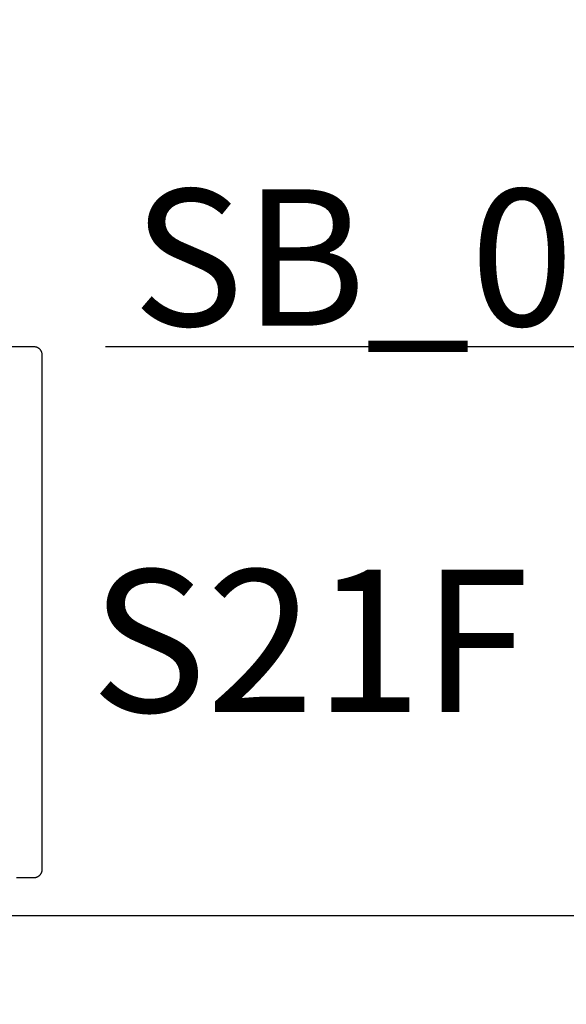
# Model space of a CAD drawing. Units: inches. Extents: x 0 to 190, y 0 to 43.
# Drawn here: x 139 to 140, y 23 to 24 of the extents above; entities that cross this region are included whole.
import ezdxf
from ezdxf import colors
from ezdxf.entities.mleader import LeaderData, LeaderLine
from ezdxf.math import Vec2, Vec3

# ---------------------------------------------------------------- set-up
doc = ezdxf.new("R2010")
doc.units = ezdxf.units.IN
doc.header["$LTSCALE"] = 0.5
doc.header["$MEASUREMENT"] = 0
for name, color, linetype in [('Arcadia-Dim', 4, 'Continuous'), ('Arcadia-Profile', 5, 'Continuous'), ('Arcadia-Text', 3, 'Continuous')]:
    doc.layers.add(name, color=color, linetype=linetype)
doc.styles.get("Standard").update_dxf_attribs({"font": 'ARIALN.TTF'})
doc.dimstyles.new('Arcadia-2', dxfattribs={"dimscale": 2, "dimtxt": 0.0938, "dimasz": 0.0938, "dimexe": 0.0546, "dimexo": 0.0469, "dimgap": 0.0469, "dimtad": 0, "dimtih": 1, "dimdec": 4, "dimrnd": 0.0625, "dimzin": 3, "dimdsep": 46, "dimlunit": 4, "dimtxsty": 'Standard', "dimblk": 'ARCHTICK', "dimcen": 0.0469, "dimdle": 0.0546, "dimclrd": 256, "dimclre": 256, "dimclrt": 256, "dimadec": 0, "dimazin": 0, "dimtfac": 0.75, "dimtix": 1, "dimtmove": 2, "dimatfit": 3, "dimfxl": 1, "dimtolj": 1, "dimtzin": 3, "dimlwd": -3, "dimlwe": -3, "dimarcsym": 0})

# ---------------------------------------------------------------- blocks, each defined once
blk = doc.blocks.new('_ArchTick')
at = {"color": 0, "linetype": 'ByBlock', "lineweight": -3, "const_width": 0.15}
blk.add_lwpolyline([(-0.5, -0.5), (0.5, 0.5)], dxfattribs=at)
blk = doc.blocks.new('*D60')
at = {"layer": 'Arcadia-Dim', "lineweight": -3, "transparency": 16777216}
for p, q in [((144.4982140343157, 23.82301197771559), (144.4982140343157, 23.59879959708811)), ((139.5791800343156, 23.71381197771559), (144.6074140343157, 23.71381197771559)), ((144.4982140343157, 22.85497197771559), (144.4982140343157, 23.07992435834323)), ((144.0920140343156, 22.96417197771559), (144.6074140343157, 22.96417197771559))]:
    blk.add_line(p, q, dxfattribs=at)
at = {"layer": 'Defpoints', "color": 0, "lineweight": -3, "transparency": 16777216}
for p in [(139.4853800343156, 23.71381197771559), (143.9982140343156, 22.96417197771559), (144.4982140343157, 22.96417197771559)]:
    blk.add_point(p, dxfattribs=at)
at = {"layer": 'Arcadia-Dim', "lineweight": -3, "transparency": 16777216, "xscale": 0.1876, "yscale": 0.1876, "zscale": 0.1876}
for p, rotation in [((144.4982140343157, 23.71381197771559), 90), ((144.4982140343157, 22.96417197771559), 270)]:
    blk.add_blockref('_ArchTick', p, dxfattribs=dict(at, rotation=rotation))
at = {"layer": 'Arcadia-Dim', "lineweight": -3, "transparency": 16777216, "insert": (144.4982140343156, 23.33936197771563), "char_height": 0.1876, "attachment_point": 5}
blk.add_mtext('\\A1;{\\H0.75x;\\S3/4;}"', dxfattribs=at)

msp = doc.modelspace()

# ---------------------------------------------------------------- linework, layer by layer
at = {"layer": 'Arcadia-Profile'}
msp.add_lwpolyline([(138.9170075343156, 23.71381197771558), (139.4853800343156, 23.71381197771558), (139.4859033943156, 23.71379827771551), (139.4864253193156, 23.71375717771554), (139.4869443793156, 23.71368887771547), (139.4874591513156, 23.71359347771551), (139.4879682243156, 23.71347127771554), (139.4884702043156, 23.71332257771547), (139.4889637133156, 23.71314777771551), (139.4894474003156, 23.71294747771555), (139.4899199393156, 23.71272207771545), (139.4903800343156, 23.71247227771556), (139.4908264243156, 23.71219867771555), (139.4912578873156, 23.71190217771556), (139.4916732383156, 23.71158347771558), (139.4920713403156, 23.71124337771545), (139.4924511023156, 23.71088307771555), (139.4928114823156, 23.71050327771553), (139.4931514943156, 23.71010517771555), (139.4934702043156, 23.70968987771545), (139.4937667403156, 23.70925837771557), (139.4940402883156, 23.70881197771547), (139.4942900993156, 23.70835187771553), (139.4945154889156, 23.70787937771553), (139.4947158386156, 23.70739567771551), (139.4948905995156, 23.70690217771545), (139.4950392926156, 23.70640017771558), (139.4951615103156, 23.70589107771553), (139.4952569177156, 23.70537627771552), (139.4953252532656, 23.70485727771558), (139.4953663296656, 23.70433537771561), (139.4953800343156, 23.70381197771559), (139.4953800343156, 23.02381197771552), (139.4953663296656, 23.02328861771554), (139.4953252532656, 23.02276669271561), (139.4952569177156, 23.02224763271551), (139.4951615103156, 23.02173286071553), (139.4950392926156, 23.02122378771554), (139.4948905995156, 23.02072180771557), (139.4947158386156, 23.02022829871549), (139.4945154889156, 23.01974461171545), (139.4942900993156, 23.01927207271552), (139.4940402883156, 23.01881197771553), (139.4937667403156, 23.01836558771555), (139.4934702043156, 23.01793412471551), (139.4931514943156, 23.01751877371549), (139.4928114823156, 23.01712067171553), (139.4924511023156, 23.01674090971557), (139.4920713403156, 23.01638052971549), (139.4916732383156, 23.01604051771557), (139.4912578873156, 23.01572180771547), (139.4908264243156, 23.01542527171551), (139.4903800343156, 23.01515172371552), (139.4899199393156, 23.01490191271552), (139.4894474003156, 23.0146765231155), (139.4889637133156, 23.01447617341552), (139.4884702043156, 23.01430141251552), (139.4879682243156, 23.01415271941556), (139.4874591513156, 23.01403050171558), (139.4869443793156, 23.01393509431551), (139.4864253193156, 23.01386675876557), (139.4859033943156, 23.01382568236551), (139.4853800343156, 23.01381197771553), (139.4621785243156, 23.01381197771553)], dxfattribs=at)
msp.add_lwpolyline([(143.9982140343156, 22.96417197771558), (143.9982140343156, 20.96417197771558), (137.9982140343156, 20.96417197771558), (137.9982140343156, 22.96417197771558)], close=True, dxfattribs=at)

# ---------------------------------------------------------------- texts
at = {"layer": 'Arcadia-Text', "lineweight": -3}
msp.add_text('S21F', height=0.1875, dxfattribs=at).set_placement((139.5598293397497, 23.23224678848948))

# ---------------------------------------------------------------- dimensions: what is measured, and where the dimension line sits
at = {"layer": 'Arcadia-Dim', "lineweight": -3}
dim = msp.add_linear_dim(base=(144.4982140343157, 22.96417197771559), p1=(139.4853800343156, 23.71381197771558), p2=(143.9982140343156, 22.96417197771558), angle=90, dimstyle='Arcadia-2', dxfattribs=at)
dim.commit()
dim.dimension.update_dxf_attribs({"geometry": '*D60', "text_midpoint": (144.4982140343156, 23.33936197771563), "dimtype": 160})

# ---------------------------------------------------------------- leaders
at = {"layer": 'Arcadia-Text', "lineweight": -3}
ml = msp.add_multileader_mtext('Standard', dxfattribs=at)
ml.set_content('E150 Back Gasket', color=256)
ml.set_leader_properties()
ml.build(insert=Vec2(0, 0))
ml.multileader.update_dxf_attribs({"dogleg_length": 0.36, "arrow_head_size": 0.24})
ctx = ml.context
ctx.base_point, ctx.char_height, ctx.arrow_head_size, ctx.landing_gap_size, ctx.plane_origin = Vec3(139.1989338014287, 24.60781836897723), 0.18, 0.24, 0.18, Vec3(138.6078023954379, 22.42750768176171)
notes = []
notes.append((ctx, [(0, (1, 1, 0), (139.0372785187749, 24.60781836897723), (1, 0), 0.1616552826538407, [(0, [(138.8549093490958, 23.77432128218453)], 0, [])])]))
ctx.mtext.insert, ctx.mtext.flow_direction = Vec3(139.3789338014287, 24.69935315751748), 5
ml = msp.add_multileader_mtext('Standard', dxfattribs=at)
ml.set_content('\\A1;Setting Block [ {\\H0.7x;\\S1/2;}" x {\\H0.7x;\\S5/16;}" x 4" ]\\PSB_0.5000X0.3120X4', color=256)
ml.set_leader_properties()
ml.build(insert=Vec2(0, 0))
ml.multileader.update_dxf_attribs({"dogleg_length": 0.36, "arrow_head_size": 0.24})
ctx = ml.context
ctx.base_point, ctx.char_height, ctx.arrow_head_size, ctx.landing_gap_size, ctx.plane_origin = Vec3(139.4349397742609, 24.31957728867002), 0.18, 0.24, 0.18, Vec3(138.312001543382, 22.0612622526881)
notes.append((ctx, [(0, (1, 1, 0), (139.3692465461946, 24.31957728867002), (1, 0), 0.06569322806632383, [(0, [(138.623843635881, 23.32767197771551)], 0, [])])]))
ctx.mtext.insert, ctx.mtext.flow_direction = Vec3(139.6149397742609, 24.42529352332213), 5
for ctx, leaders in notes:
    for number, flags, end, landing, length, lines in leaders:
        leader = LeaderData()
        leader.index, (leader.has_last_leader_line, leader.has_dogleg_vector, leader.attachment_direction) = number, flags
        leader.last_leader_point, leader.dogleg_vector, leader.dogleg_length = Vec3(end), Vec3(landing), length
        for number, points, colour, breaks in lines:
            line = LeaderLine()
            line.index, line.vertices, line.color, line.breaks = number, Vec3.list(points), colors.encode_raw_color(colour), breaks
            leader.lines.append(line)
        ctx.leaders.append(leader)

doc.saveas('drawing.dxf')
